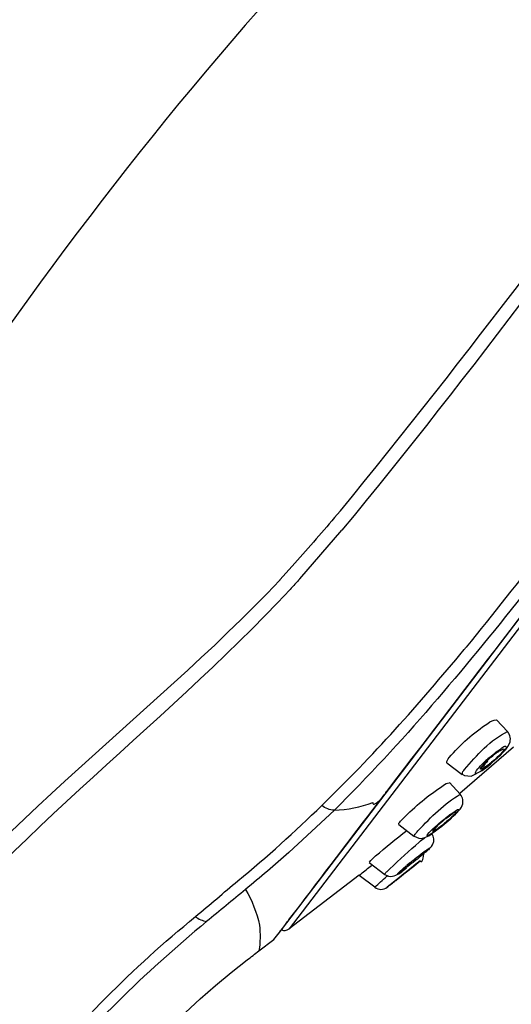
# Model space of a CAD drawing. Extents: x 54 to 166, y 95 to 228.
# Drawn here: x 140 to 146, y 201 to 212 of the extents above; entities that cross this region are included whole.
import ezdxf

# ---------------------------------------------------------------- set-up
doc = ezdxf.new("R2010")
doc.units = 0
doc.header["$MEASUREMENT"] = 0
doc.layers.add('EBENE_1', color=7, linetype='CONTINUOUS')

# ---------------------------------------------------------------- blocks, each defined once
blk = doc.blocks.new('BLOCK_2')
at = {"layer": 'EBENE_1', "color": 7}
for points in [[(143.385, 201.437), (156.787, 218.981)], [(153.797, 214.968), (143.507, 201.499)], [(144.049, 206.173), (144.087, 206.217)], [(143.628, 205.449), (144.103, 205.996)], [(143.574, 205.625), (143.407, 205.44)], [(145.847, 203.856), (145.972, 203.724)], [(145.976, 203.555), (145.994, 203.589)], [(146.04, 203.547), (145.432, 203.024)], [(145.838, 203.476), (145.807, 203.451)], [(145.864, 203.508), (145.896, 203.53)], [(145.874, 203.441), (145.891, 203.458)], [(145.881, 203.458), (145.892, 203.47)], [(145.886, 203.455), (145.901, 203.47)], [(145.891, 203.458), (145.904, 203.471)], [(145.908, 203.476), (145.926, 203.495)], [(145.926, 203.495), (145.938, 203.508)], [(145.938, 203.508), (145.951, 203.522)], [(145.951, 203.522), (145.963, 203.537)], [(145.963, 203.537), (145.968, 203.545)], [(145.968, 203.545), (145.976, 203.555)], [(145.287, 203.371), (145.461, 203.241)], [(145.702, 203.347), (145.702, 203.347)], [(145.741, 203.327), (145.779, 203.358)], [(145.748, 203.331), (145.766, 203.346)], [(145.766, 203.346), (145.874, 203.441)], [(145.775, 203.437), (145.791, 203.451)], [(145.791, 203.439), (145.807, 203.451)], [(145.461, 203.243), (145.486, 203.228)], [(145.562, 203.221), (145.684, 203.284)], [(145.684, 203.284), (145.715, 203.306)], [(145.715, 203.306), (145.732, 203.318)], [(145.723, 203.313), (145.741, 203.327)], [(145.732, 203.318), (145.748, 203.331)], [(145.316, 203.148), (145.438, 203.017)], [(145.486, 203.228), (145.562, 203.221)], [(144.018, 202.837), (143.506, 202.36)], [(145.383, 202.793), (145.355, 202.765)], [(145.36, 202.769), (145.383, 202.792)], [(145.383, 202.792), (145.438, 202.85)], [(145.438, 202.85), (145.451, 202.87)], [(145.451, 202.87), (145.461, 202.89)], [(145.229, 202.657), (145.339, 202.752)], [(145.235, 202.662), (145.325, 202.737)], [(145.325, 202.737), (145.338, 202.749)], [(145.338, 202.749), (145.35, 202.761)], [(145.355, 202.765), (145.339, 202.752)], [(145.354, 202.764), (145.36, 202.769)], [(144.744, 202.675), (144.916, 202.545)], [(145.133, 202.584), (145.16, 202.603)], [(145.186, 202.677), (145.151, 202.646)], [(145.16, 202.603), (145.19, 202.625)], [(145.19, 202.625), (145.204, 202.637)], [(145.191, 202.626), (145.229, 202.657)], [(145.204, 202.637), (145.221, 202.649)], [(145.221, 202.649), (145.235, 202.662)], [(144.919, 202.542), (144.972, 202.52)], [(144.972, 202.52), (144.988, 202.519)], [(145.047, 202.36), (145.115, 202.427)], [(145.115, 202.427), (145.126, 202.445)], [(145.126, 202.445), (145.13, 202.453)], [(144.409, 202.246), (144.586, 202.112)], [(144.865, 202.239), (144.834, 202.212)], [(144.87, 202.238), (144.856, 202.226)], [(144.865, 202.239), (144.903, 202.27)], [(144.902, 202.264), (144.87, 202.238)], [(144.987, 202.265), (144.954, 202.239)], [(144.643, 202.176), (144.613, 202.146)], [(144.794, 202.156), (144.833, 202.186)], [(144.298, 202.102), (143.507, 201.499)], [(144.473, 201.968), (144.297, 202.1)], [(144.586, 202.112), (144.628, 202.092)], [(144.68, 202.019), (144.615, 201.968)], [(144.628, 202.092), (144.653, 202.089)], [(143.167, 201.25), (143.337, 201.376)]]:
    blk.add_lwpolyline(points, dxfattribs=at)
for points, knots in [([(155.175, 220.778), (150.485, 219.029), (146.618, 215.745), (143.32, 212.043), (140.03, 208.35), (137.427, 204.064), (135.328, 199.599), (133.204, 195.081), (131.851, 190.277), (130.924, 185.382), (130.133, 181.199), (129.672, 176.931), (129.488, 172.678)], [0, 0, 0, 0, 1, 1, 1, 2, 2, 2, 3, 3, 3, 4, 4, 4, 4]), ([(144.711, 202.044), (144.791, 202.109), (144.872, 202.173), (144.951, 202.238), (144.863, 202.166), (144.774, 202.094), (144.684, 202.024)], [0, 0, 0, 0, 1, 1, 1, 2, 2, 2, 2]), ([(144.785, 202.105), (144.842, 202.149), (144.897, 202.193), (144.951, 202.238), (144.908, 202.202), (144.865, 202.167), (144.821, 202.131)], [0, 0, 0, 0, 1, 1, 1, 2, 2, 2, 2]), ([(144.853, 202.158), (144.886, 202.184), (144.918, 202.211), (144.951, 202.238), (144.925, 202.215), (144.897, 202.193), (144.868, 202.171)], [0, 0, 0, 0, 1, 1, 1, 2, 2, 2, 2]), ([(135.472, 173.416), (135.597, 178.4), (136.08, 183.35), (137.127, 188.229), (137.636, 190.598), (138.26, 192.961), (139.129, 195.225), (139.998, 197.486), (141.079, 199.642), (143.033, 201.147), (143.078, 201.181), (143.123, 201.215), (143.167, 201.25)], [0, 0, 0, 0, 1, 1, 1, 2, 2, 2, 3, 3, 3, 4, 4, 4, 4])]:
    blk.add_open_spline(points, degree=3, knots=knots, dxfattribs=at)
for points in [[(144.087, 206.217), (145.521, 207.964), (146.865, 209.787), (148.24, 211.581)], [(148.356, 211.491), (146.939, 209.659), (145.577, 207.782), (144.103, 205.996)], [(144.643, 203.092), (146.454, 205.454), (148.258, 207.821), (150.066, 210.185)], [(144.049, 206.173), (143.894, 205.987), (143.733, 205.807), (143.574, 205.625)], [(146.4, 205.803), (146.105, 205.424), (145.805, 205.049), (145.504, 204.675)], [(138.735, 200.728), (140.012, 202.561), (141.884, 203.823), (143.402, 205.434)], [(143.402, 205.434), (143.404, 205.436), (143.406, 205.438), (143.407, 205.44)], [(143.628, 205.449), (143.591, 205.409), (143.555, 205.368), (143.519, 205.328)], [(143.519, 205.328), (142.023, 203.723), (140.225, 202.465), (138.908, 200.694)], [(146.139, 205.26), (145.471, 204.417), (144.783, 203.596), (144.018, 202.837)], [(143.876, 202.89), (144.448, 203.441), (144.976, 204.038), (145.482, 204.649)], [(145.482, 204.649), (145.489, 204.657), (145.497, 204.666), (145.504, 204.675)], [(145.313, 203.43), (145.436, 203.579), (145.59, 203.71), (145.751, 203.817)], [(145.751, 203.817), (145.779, 203.84), (145.813, 203.854), (145.847, 203.856)], [(145.488, 203.296), (145.618, 203.455), (145.787, 203.636), (145.971, 203.724)], [(145.994, 203.589), (146.013, 203.637), (146.005, 203.685), (145.972, 203.724)], [(145.896, 203.53), (145.927, 203.554), (145.964, 203.58), (145.954, 203.532)], [(145.881, 203.458), (145.849, 203.425), (145.815, 203.395), (145.779, 203.368)], [(145.791, 203.451), (145.814, 203.471), (145.839, 203.49), (145.864, 203.508)], [(145.838, 203.476), (145.842, 203.48), (145.847, 203.483), (145.852, 203.487)], [(145.852, 203.487), (145.857, 203.49), (145.861, 203.494), (145.866, 203.497)], [(145.866, 203.497), (145.87, 203.5), (145.875, 203.502), (145.879, 203.505)], [(145.879, 203.505), (145.883, 203.508), (145.887, 203.511), (145.891, 203.512)], [(145.891, 203.512), (145.895, 203.515), (145.898, 203.517), (145.902, 203.519)], [(145.919, 203.501), (145.91, 203.49), (145.901, 203.48), (145.892, 203.47)], [(145.926, 203.497), (145.918, 203.488), (145.91, 203.478), (145.901, 203.47)], [(145.902, 203.519), (145.91, 203.526), (145.92, 203.53), (145.929, 203.53)], [(145.926, 203.51), (145.923, 203.506), (145.921, 203.504), (145.919, 203.501)], [(145.93, 203.528), (145.933, 203.522), (145.932, 203.514), (145.926, 203.51)], [(145.946, 203.521), (145.94, 203.513), (145.933, 203.505), (145.926, 203.497)], [(145.954, 203.532), (145.952, 203.528), (145.949, 203.524), (145.946, 203.521)], [(145.287, 203.371), (145.286, 203.393), (145.296, 203.414), (145.313, 203.43)], [(145.622, 203.285), (145.64, 203.309), (145.661, 203.332), (145.683, 203.353)], [(145.665, 203.306), (145.685, 203.319), (145.704, 203.336), (145.719, 203.356)], [(145.679, 203.327), (145.687, 203.338), (145.696, 203.348), (145.706, 203.358)], [(145.775, 203.437), (145.743, 203.411), (145.712, 203.383), (145.683, 203.353)], [(145.702, 203.347), (145.707, 203.35), (145.712, 203.354), (145.716, 203.358)], [(145.791, 203.439), (145.762, 203.413), (145.733, 203.385), (145.706, 203.358)], [(145.716, 203.358), (145.727, 203.368), (145.738, 203.38), (145.748, 203.392)], [(145.779, 203.368), (145.766, 203.356), (145.751, 203.344), (145.736, 203.334)], [(145.886, 203.455), (145.852, 203.421), (145.816, 203.388), (145.779, 203.358)], [(145.462, 203.243), (145.462, 203.263), (145.472, 203.282), (145.488, 203.296)], [(145.646, 203.262), (145.607, 203.241), (145.597, 203.247), (145.622, 203.285)], [(145.723, 203.313), (145.699, 203.294), (145.673, 203.277), (145.646, 203.262)], [(145.668, 203.3), (145.665, 203.307), (145.666, 203.314), (145.672, 203.319)], [(145.689, 203.305), (145.682, 203.298), (145.674, 203.296), (145.668, 203.3)], [(145.672, 203.319), (145.674, 203.322), (145.676, 203.325), (145.679, 203.327)], [(145.736, 203.334), (145.721, 203.324), (145.705, 203.314), (145.689, 203.305)], [(145.245, 203.114), (145.265, 203.133), (145.29, 203.145), (145.315, 203.147)], [(144.558, 202.98), (144.586, 203.018), (144.615, 203.055), (144.643, 203.092)], [(144.792, 202.741), (144.929, 202.879), (145.081, 203.008), (145.245, 203.114)], [(144.968, 202.61), (145.106, 202.757), (145.262, 202.917), (145.438, 203.016)], [(145.461, 202.89), (145.478, 202.936), (145.469, 202.981), (145.438, 203.017)], [(144.018, 202.837), (144.166, 202.843), (144.314, 202.87), (144.452, 202.924)], [(144.451, 202.84), (144.484, 202.883), (144.517, 202.927), (144.55, 202.97)], [(144.452, 202.924), (144.452, 202.888), (144.484, 202.903), (144.55, 202.97)], [(144.55, 202.97), (144.553, 202.973), (144.555, 202.977), (144.558, 202.98)], [(144.55, 202.97), (144.554, 202.972), (144.557, 202.975), (144.56, 202.979)], [(142.93, 202.04), (143.257, 202.31), (143.573, 202.594), (143.876, 202.89)], [(143.513, 201.609), (143.828, 202.018), (144.136, 202.432), (144.451, 202.84)], [(144.018, 202.837), (143.966, 202.839), (143.917, 202.858), (143.876, 202.89)], [(145.281, 202.756), (145.3, 202.769), (145.317, 202.783), (145.335, 202.797)], [(145.286, 202.752), (145.305, 202.768), (145.325, 202.782), (145.347, 202.795)], [(145.335, 202.797), (145.35, 202.807), (145.366, 202.817), (145.381, 202.827)], [(145.347, 202.795), (145.351, 202.797), (145.355, 202.8), (145.359, 202.803)], [(145.359, 202.803), (145.369, 202.814), (145.382, 202.821), (145.395, 202.821)], [(145.396, 202.819), (145.391, 202.808), (145.379, 202.795), (145.367, 202.786)], [(145.381, 202.827), (145.399, 202.844), (145.417, 202.854), (145.425, 202.839)], [(145.405, 202.815), (145.398, 202.807), (145.391, 202.8), (145.383, 202.793)], [(145.42, 202.833), (145.415, 202.827), (145.41, 202.821), (145.405, 202.815)], [(145.425, 202.839), (145.423, 202.837), (145.422, 202.835), (145.42, 202.833)], [(144.745, 202.677), (144.743, 202.685), (144.748, 202.694), (144.756, 202.702)], [(144.756, 202.702), (144.767, 202.716), (144.779, 202.729), (144.792, 202.741)], [(145.237, 202.71), (145.212, 202.69), (145.188, 202.668), (145.165, 202.646)], [(145.186, 202.677), (145.198, 202.688), (145.211, 202.699), (145.224, 202.709)], [(145.224, 202.709), (145.243, 202.725), (145.262, 202.74), (145.281, 202.756)], [(145.332, 202.75), (145.301, 202.722), (145.269, 202.695), (145.237, 202.669)], [(145.237, 202.71), (145.248, 202.72), (145.259, 202.729), (145.27, 202.738)], [(145.27, 202.738), (145.276, 202.742), (145.281, 202.747), (145.286, 202.752)], [(145.367, 202.786), (145.357, 202.773), (145.345, 202.761), (145.332, 202.75)], [(144.483, 202.32), (144.597, 202.419), (144.714, 202.515), (144.835, 202.607)], [(144.919, 202.544), (144.918, 202.552), (144.924, 202.561), (144.931, 202.567)], [(144.954, 202.594), (144.947, 202.585), (144.938, 202.576), (144.931, 202.567)], [(144.954, 202.594), (144.958, 202.6), (144.964, 202.605), (144.968, 202.61)], [(144.988, 202.519), (145.041, 202.525), (145.092, 202.547), (145.133, 202.584)], [(145.069, 202.563), (145.094, 202.593), (145.122, 202.62), (145.151, 202.646)], [(145.173, 202.613), (145.15, 202.595), (145.124, 202.578), (145.099, 202.562)], [(145.13, 202.453), (145.147, 202.493), (145.142, 202.536), (145.118, 202.572)], [(145.125, 202.6), (145.133, 202.606), (145.149, 202.621), (145.157, 202.632)], [(145.144, 202.604), (145.14, 202.598), (145.132, 202.595), (145.126, 202.598)], [(145.131, 202.61), (145.141, 202.623), (145.152, 202.635), (145.165, 202.646)], [(145.237, 202.669), (145.207, 202.646), (145.176, 202.624), (145.144, 202.604)], [(145.191, 202.626), (145.185, 202.623), (145.178, 202.618), (145.173, 202.613)], [(144.643, 202.176), (144.752, 202.279), (144.863, 202.379), (144.976, 202.476)], [(144.976, 202.476), (144.995, 202.494), (145.014, 202.511), (145.037, 202.526)], [(145.099, 202.562), (145.08, 202.549), (145.058, 202.534), (145.069, 202.563)], [(143.506, 202.36), (143.344, 202.219), (143.181, 202.079), (143.016, 201.943)], [(144.968, 202.317), (144.987, 202.332), (145.006, 202.346), (145.026, 202.361)], [(144.987, 202.265), (145.003, 202.24), (145.018, 202.267), (145.029, 202.345)], [(145.067, 202.388), (145.043, 202.362), (145.018, 202.337), (144.99, 202.315)], [(144.998, 202.344), (145.016, 202.361), (145.036, 202.375), (145.058, 202.386)], [(145.026, 202.361), (145.028, 202.363), (145.032, 202.366), (145.037, 202.368)], [(145.037, 202.368), (145.046, 202.376), (145.055, 202.383), (145.067, 202.388)], [(145.058, 202.386), (145.069, 202.398), (145.085, 202.409), (145.096, 202.412)], [(145.096, 202.408), (145.09, 202.402), (145.085, 202.396), (145.079, 202.391)], [(144.413, 202.252), (144.435, 202.276), (144.458, 202.299), (144.483, 202.32)], [(144.894, 202.238), (144.864, 202.213), (144.833, 202.19), (144.8, 202.168)], [(144.99, 202.315), (144.958, 202.289), (144.927, 202.263), (144.894, 202.238)], [(144.895, 202.192), (144.925, 202.216), (144.956, 202.24), (144.986, 202.264)], [(144.902, 202.264), (144.917, 202.277), (144.933, 202.289), (144.948, 202.302)], [(144.903, 202.27), (144.921, 202.285), (144.941, 202.3), (144.96, 202.315)], [(144.923, 202.214), (144.933, 202.221), (144.942, 202.229), (144.952, 202.238)], [(144.948, 202.302), (144.955, 202.307), (144.961, 202.312), (144.968, 202.317)], [(144.96, 202.315), (144.974, 202.325), (144.986, 202.334), (144.998, 202.344)], [(144.319, 202.118), (144.358, 202.15), (144.398, 202.181), (144.437, 202.212)], [(144.589, 202.118), (144.596, 202.128), (144.605, 202.138), (144.613, 202.146)], [(144.653, 202.089), (144.705, 202.095), (144.754, 202.119), (144.794, 202.156)], [(144.73, 202.118), (144.761, 202.15), (144.794, 202.18), (144.828, 202.208)], [(144.757, 202.132), (144.749, 202.121), (144.738, 202.113), (144.73, 202.118)], [(144.814, 202.171), (144.795, 202.158), (144.776, 202.145), (144.757, 202.132)], [(144.783, 202.102), (144.795, 202.113), (144.807, 202.123), (144.822, 202.132)], [(144.793, 202.167), (144.803, 202.176), (144.812, 202.186), (144.821, 202.195)], [(144.8, 202.168), (144.797, 202.168), (144.795, 202.166), (144.793, 202.165)], [(144.795, 202.17), (144.805, 202.182), (144.817, 202.193), (144.831, 202.203)], [(144.822, 202.132), (144.834, 202.144), (144.846, 202.154), (144.859, 202.164)], [(144.831, 202.203), (144.838, 202.211), (144.847, 202.218), (144.856, 202.226)], [(144.859, 202.164), (144.862, 202.165), (144.864, 202.167), (144.866, 202.17)], [(144.866, 202.17), (144.868, 202.17), (144.87, 202.172), (144.872, 202.174)], [(144.872, 202.174), (144.874, 202.175), (144.876, 202.177), (144.877, 202.179)], [(144.877, 202.179), (144.884, 202.183), (144.888, 202.187), (144.895, 202.192)], [(144.897, 202.195), (144.906, 202.201), (144.915, 202.207), (144.923, 202.214)], [(142.451, 201.637), (142.612, 201.77), (142.77, 201.906), (142.93, 202.04)], [(144.297, 202.1), (144.304, 202.107), (144.311, 202.113), (144.319, 202.118)], [(144.473, 201.968), (144.518, 202.007), (144.563, 202.047), (144.608, 202.087)], [(144.608, 202.087), (144.612, 202.09), (144.615, 202.093), (144.618, 202.096)], [(144.615, 201.968), (144.646, 201.993), (144.677, 202.018), (144.709, 202.043)], [(144.681, 202.021), (144.691, 202.028), (144.701, 202.036), (144.711, 202.044)], [(144.709, 202.043), (144.72, 202.053), (144.732, 202.062), (144.744, 202.071)], [(144.711, 202.044), (144.725, 202.056), (144.74, 202.068), (144.755, 202.08)], [(144.744, 202.071), (144.756, 202.082), (144.769, 202.092), (144.783, 202.102)], [(144.755, 202.08), (144.765, 202.088), (144.775, 202.096), (144.785, 202.105)], [(143.016, 201.943), (142.87, 201.822), (142.724, 201.703), (142.577, 201.581)], [(143.016, 201.943), (143.087, 201.817), (143.145, 201.682), (143.173, 201.54)], [(144.473, 201.968), (144.517, 201.937), (144.571, 201.933), (144.615, 201.968)], [(140.556, 199.676), (141.096, 200.432), (141.738, 201.045), (142.451, 201.637)], [(142.577, 201.581), (141.872, 200.989), (141.228, 200.394), (140.685, 199.643)], [(142.45, 201.637), (142.486, 201.607), (142.532, 201.588), (142.577, 201.581)], [(143.462, 201.542), (143.479, 201.564), (143.496, 201.587), (143.513, 201.609)], [(143.173, 201.54), (143.184, 201.443), (143.182, 201.346), (143.167, 201.25)], [(143.394, 201.452), (143.397, 201.456), (143.399, 201.46), (143.402, 201.463)], [(143.402, 201.463), (143.408, 201.471), (143.414, 201.478), (143.42, 201.486)], [(143.42, 201.486), (143.43, 201.499), (143.44, 201.512), (143.449, 201.525)], [(143.421, 201.486), (143.449, 201.475), (143.481, 201.478), (143.507, 201.498)], [(143.453, 201.53), (143.456, 201.534), (143.459, 201.538), (143.462, 201.542)], [(143.337, 201.376), (143.355, 201.402), (143.375, 201.427), (143.394, 201.452)]]:
    blk.add_open_spline(points, degree=3, dxfattribs=at)

msp = doc.modelspace()

# ---------------------------------------------------------------- block references
at = {"layer": 'EBENE_1'}
msp.add_blockref('BLOCK_2', (0, 0), dxfattribs=at)

doc.saveas('drawing.dxf')
